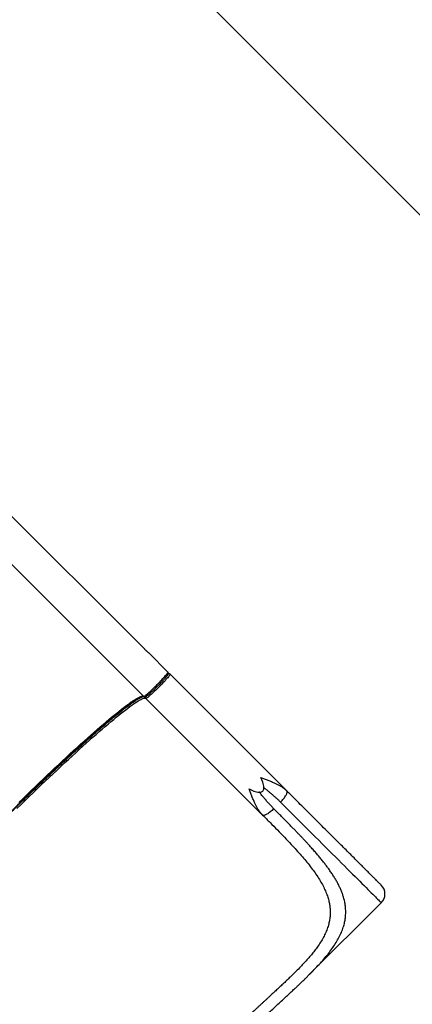
# Model space of a CAD drawing. Units: centimetres. Extents: x -1954 to 1094, y -7000 to -4743.
# Drawn here: x -281 to -202, y -6789 to -6591 of the extents above; entities that cross this region are included whole.
import ezdxf

# ---------------------------------------------------------------- set-up
doc = ezdxf.new("R2010")
doc.units = ezdxf.units.CM
doc.layers.add('VP-DIM', color=7, linetype='Continuous')
doc.layers.add('VP-HIC', color=6, linetype='Continuous')
doc.layers.add('VP-EQ', color=7, linetype='Continuous', true_color=0x8a3492)
doc.dimstyles.new('Strefa', dxfattribs={"dimtxt": 14, "dimasz": 20, "dimexe": 20, "dimexo": 50, "dimgap": 20, "dimtad": 0, "dimdec": 0, "dimzin": 0, "dimdsep": 46, "dimtxsty": 'Standard', "dimcen": 0.09, "dimadec": 0, "dimazin": 0, "dimtfac": 1, "dimtdec": 4, "dimtofl": 0, "dimtmove": 0, "dimatfit": 3, "dimfxl": 70, "dimfxlon": 1, "dimtolj": 1, "dimtzin": 0, "dimarcsym": 0})

# ---------------------------------------------------------------- blocks, each defined once
blk = doc.blocks.new('*D24')
at = {"layer": 'Defpoints', "color": 0}
for p in [(-1010.13, -5236.3), (-271, -6829.39), (877.76, -6829.39)]:
    blk.add_point(p, dxfattribs=at)
at = {"layer": 'VP-DIM', "color": 0, "lineweight": -2}
for p, q in [((777.76, -5236.3), (927.76, -5236.3)), ((877.76, -5286.3), (877.76, -5962.85)), ((877.76, -6779.39), (877.76, -6102.85)), ((777.76, -6829.39), (927.76, -6829.39))]:
    blk.add_line(p, q, dxfattribs=at)
at = {"layer": 'VP-DIM', "color": 0}
for points in [[(886.1, -5286.3), (869.43, -5286.3), (877.76, -5236.3)], [(869.43, -6779.39), (886.1, -6779.39), (877.76, -6829.39)]]:
    blk.add_solid(points, dxfattribs=at)
at = {"layer": 'VP-DIM', "color": 0, "insert": (877.76, -6032.85), "char_height": 30, "attachment_point": 5, "rotation": 90}
blk.add_mtext('\\A1;1595', dxfattribs=at)
blk = doc.blocks.new('*D83')
at = {"layer": 'Defpoints', "color": 0}
for p in [(-1010.57, -5084.17), (-199.49, -7000.16), (1044.15, -7000.16)]:
    blk.add_point(p, dxfattribs=at)
at = {"layer": 'VP-DIM', "color": 0, "lineweight": -2}
for p, q in [((944.15, -5084.17), (1094.15, -5084.17)), ((1044.15, -5134.17), (1044.15, -5985.31)), ((1044.15, -6950.16), (1044.15, -6115.31)), ((944.15, -7000.16), (1094.15, -7000.16))]:
    blk.add_line(p, q, dxfattribs=at)
at = {"layer": 'VP-DIM', "color": 0}
for points in [[(1052.49, -5134.17), (1035.82, -5134.17), (1044.15, -5084.17)], [(1035.82, -6950.16), (1052.49, -6950.16), (1044.15, -7000.16)]]:
    blk.add_solid(points, dxfattribs=at)
at = {"layer": 'VP-DIM', "color": 0, "insert": (1044.15, -6050.31), "char_height": 30, "attachment_point": 5, "rotation": 90}
blk.add_mtext('\\A1;1916', dxfattribs=at)
blk = doc.blocks.new('S31')
at = {"color": 7, "linetype": 'Continuous', "lineweight": 25}
for p, q in [((19167.53, -5754.1), (19124.22, -5710.79)), ((19167.67, -5744.54), (19133.83, -5710.7)), ((19167.67, -5744.55), (19133.83, -5710.71)), ((19168.55, -5745.36), (19168.48, -5745.3)), ((19172.41, -5749.22), (19168.55, -5745.36)), ((19178.62, -5755.43), (19172.84, -5749.65)), ((19167.96, -5754.53), (19191.46, -5778.03)), ((19196.34, -5773.15), (19178.62, -5755.43)), ((19196.22, -5773.04), (19196.34, -5773.15)), ((19196.4, -5773.28), (19196.34, -5773.15)), ((19191.46, -5778.03), (19191.35, -5777.91)), ((19191.59, -5778.09), (19191.46, -5778.03)), ((19200.87, -5810.2), (19215.36, -5795.7))]:
    blk.add_line(p, q, dxfattribs=at)
at = {"color": 8, "linetype": 'Continuous', "lineweight": 25}
blk.add_line((19167.67, -5744.55), (19167.67, -5744.55), dxfattribs=at)
at = {"color": 7, "linetype": 'Continuous', "lineweight": 25, "flags": 128}
for points in [[(19167.53, -5754.1), (19167.56, -5754.11), (19167.62, -5754.09), (19167.7, -5754.04), (19167.8, -5753.97), (19167.92, -5753.88), (19168.07, -5753.76), (19168.23, -5753.63), (19168.42, -5753.47), (19168.61, -5753.29), (19168.83, -5753.1), (19169.05, -5752.89), (19169.29, -5752.67), (19169.53, -5752.44), (19169.77, -5752.2), (19170.02, -5751.96), (19170.27, -5751.71), (19170.51, -5751.46), (19170.75, -5751.22), (19170.98, -5750.98), (19171.2, -5750.74), (19171.41, -5750.52), (19171.6, -5750.31), (19171.78, -5750.11), (19171.94, -5749.92), (19172.07, -5749.76), (19172.19, -5749.61), (19172.28, -5749.49), (19172.35, -5749.39), (19172.4, -5749.31), (19172.42, -5749.25), (19172.41, -5749.22)], [(19172.84, -5749.65), (19172.84, -5749.68), (19172.82, -5749.73), (19172.78, -5749.81), (19172.71, -5749.91), (19172.61, -5750.04), (19172.5, -5750.18), (19172.36, -5750.35), (19172.2, -5750.53), (19172.02, -5750.73), (19171.83, -5750.94), (19171.62, -5751.17), (19171.4, -5751.4), (19171.17, -5751.64), (19170.93, -5751.89), (19170.69, -5752.13), (19170.44, -5752.38), (19170.2, -5752.62), (19169.95, -5752.86), (19169.71, -5753.09), (19169.47, -5753.31), (19169.25, -5753.52), (19169.04, -5753.71), (19168.84, -5753.89), (19168.66, -5754.05), (19168.49, -5754.19), (19168.35, -5754.3), (19168.22, -5754.4), (19168.12, -5754.47), (19168.04, -5754.51), (19167.99, -5754.53), (19167.96, -5754.53)], [(19142.42, -5775.5), (19143.24, -5774.69), (19144.06, -5773.9), (19144.87, -5773.1), (19145.68, -5772.32), (19146.49, -5771.55), (19147.29, -5770.78), (19148.09, -5770.02), (19148.87, -5769.28), (19149.65, -5768.54), (19150.42, -5767.82), (19151.19, -5767.1), (19151.94, -5766.4), (19152.68, -5765.72), (19153.41, -5765.05), (19154.13, -5764.39), (19154.84, -5763.75), (19155.53, -5763.13), (19156.21, -5762.52), (19156.87, -5761.93), (19157.52, -5761.36), (19158.16, -5760.8), (19158.78, -5760.27), (19159.38, -5759.75), (19159.96, -5759.25), (19160.52, -5758.78), (19161.07, -5758.32), (19161.6, -5757.89), (19162.11, -5757.47), (19162.59, -5757.08), (19163.06, -5756.71), (19163.51, -5756.37), (19163.93, -5756.04), (19164.34, -5755.74), (19164.72, -5755.47), (19165.08, -5755.22), (19165.41, -5754.99), (19165.73, -5754.78), (19166.02, -5754.6), (19166.28, -5754.45), (19166.52, -5754.32), (19166.74, -5754.21), (19166.94, -5754.13), (19167.1, -5754.07), (19167.25, -5754.04), (19167.37, -5754.04), (19167.46, -5754.06), (19167.53, -5754.1)], [(19142.02, -5776.73), (19142.84, -5775.92), (19143.66, -5775.12), (19144.48, -5774.32), (19145.3, -5773.53), (19146.11, -5772.74), (19146.91, -5771.97), (19147.71, -5771.2), (19148.51, -5770.45), (19149.3, -5769.7), (19150.08, -5768.96), (19150.85, -5768.24), (19151.61, -5767.53), (19152.36, -5766.83), (19153.11, -5766.14), (19153.84, -5765.47), (19154.55, -5764.82), (19155.26, -5764.17), (19155.95, -5763.55), (19156.63, -5762.94), (19157.3, -5762.35), (19157.95, -5761.78), (19158.58, -5761.22), (19159.2, -5760.69), (19159.8, -5760.17), (19160.38, -5759.68), (19160.95, -5759.2), (19161.49, -5758.74), (19162.02, -5758.31), (19162.53, -5757.9), (19163.02, -5757.51), (19163.48, -5757.14), (19163.93, -5756.79), (19164.36, -5756.47), (19164.76, -5756.17), (19165.14, -5755.89), (19165.5, -5755.64), (19165.84, -5755.41), (19166.15, -5755.21), (19166.44, -5755.03), (19166.7, -5754.87), (19166.95, -5754.74), (19167.17, -5754.63), (19167.36, -5754.55), (19167.53, -5754.5), (19167.67, -5754.47), (19167.79, -5754.46), (19167.89, -5754.48), (19167.96, -5754.53)]]:
    blk.add_lwpolyline(points, dxfattribs=at)
at = {"color": 8, "linetype": 'Continuous', "lineweight": 25, "flags": 128}
blk.add_lwpolyline([(19195.08, -5775.42), (19195.89, -5776.24), (19196.7, -5777.04), (19197.5, -5777.84), (19198.28, -5778.63), (19199.06, -5779.41), (19199.83, -5780.17), (19200.58, -5780.93), (19201.33, -5781.67), (19202.05, -5782.4), (19202.77, -5783.12), (19203.47, -5783.82), (19204.16, -5784.51), (19204.83, -5785.18), (19205.49, -5785.83), (19206.13, -5786.47), (19206.75, -5787.09), (19207.35, -5787.7), (19207.93, -5788.28), (19208.5, -5788.85), (19209.05, -5789.39), (19209.57, -5789.92), (19210.08, -5790.43), (19210.56, -5790.91), (19211.03, -5791.38), (19211.47, -5791.82), (19211.89, -5792.24), (19212.29, -5792.64), (19212.66, -5793.01), (19213.01, -5793.36), (19213.34, -5793.69), (19213.65, -5793.99), (19213.93, -5794.27), (19214.18, -5794.53), (19214.41, -5794.76), (19214.62, -5794.96), (19214.8, -5795.15), (19214.95, -5795.3), (19215.09, -5795.43), (19215.19, -5795.54), (19215.27, -5795.62), (19215.32, -5795.67), (19215.35, -5795.7), (19215.36, -5795.7)], dxfattribs=at)
at = {"color": 8, "linetype": 'Continuous', "lineweight": 25}
for centre, start, end in [((19172.62, -5749.86), 45.0428, 121.4375), ((19168.17, -5754.32), 149.0278, 224.9426)]:
    blk.add_arc(centre, 0.299, start, end, dxfattribs=at)
at = {"color": 7, "linetype": 'Continuous', "lineweight": 25}
blk.add_arc((19213.59, -5793.94), 2.5, 315, 45, dxfattribs=at)
blk.add_ellipse((19178.65, -5760.34), major_axis=(12.85, -12.85), ratio=0.189915, start_param=5.781018, end_param=6.785353, dxfattribs=at)
for points, knots in [([(19168.45, -5745.28), (19168.4, -5745.23), (19168.3, -5745.14), (19168.11, -5744.97), (19167.9, -5744.77), (19167.75, -5744.62), (19167.67, -5744.54)], [0, 0, 0, 0, 0.229178, 0.469447, 0.72546, 1, 1, 1, 1]), ([(19168.48, -5745.3), (19168.46, -5745.28), (19168.41, -5745.23), (19168.31, -5745.14), (19168.2, -5745.04), (19168.07, -5744.93), (19167.92, -5744.8), (19167.79, -5744.67), (19167.71, -5744.59), (19167.67, -5744.55)], [0, 0, 0, 0, 0.119769, 0.248838, 0.393307, 0.540405, 0.722553, 0.882544, 1, 1, 1, 1]), ([(19172.17, -5750.06), (19172.19, -5750.03), (19172.24, -5749.97), (19172.31, -5749.88), (19172.36, -5749.8), (19172.41, -5749.73), (19172.45, -5749.65), (19172.48, -5749.59), (19172.5, -5749.52), (19172.51, -5749.44), (19172.5, -5749.37), (19172.47, -5749.29), (19172.43, -5749.25), (19172.41, -5749.23)], [0, 0, 0, 0, 0.102439, 0.224675, 0.3448, 0.463262, 0.582095, 0.707459, 0.782639, 0.840322, 0.893849, 0.948806, 1, 1, 1, 1]), ([(19172.83, -5749.65), (19172.83, -5749.64), (19172.79, -5749.6), (19172.71, -5749.55), (19172.6, -5749.51), (19172.53, -5749.5), (19172.5, -5749.49)], [0, 0, 0, 0, 0.0731598, 0.4100113, 0.7429311, 1, 1, 1, 1]), ([(19168.52, -5753.73), (19168.53, -5753.72), (19168.59, -5753.67), (19168.77, -5753.51), (19169.02, -5753.29), (19169.3, -5753.04), (19169.53, -5752.82), (19169.79, -5752.58), (19170.07, -5752.3), (19170.34, -5752.03), (19170.61, -5751.76), (19170.89, -5751.48), (19171.13, -5751.22), (19171.35, -5750.99), (19171.54, -5750.78), (19171.71, -5750.59), (19171.93, -5750.35), (19172.05, -5750.2), (19172.13, -5750.1)], [0, 0, 0, 0, 0.0134396, 0.0675972, 0.1757717, 0.2288051, 0.2818299, 0.3496712, 0.4156509, 0.4796423, 0.5436365, 0.6096247, 0.6774466, 0.7304831, 0.7835123, 0.8376764, 0.8918296, 1, 1, 1, 1]), ([(19172.09, -5750.15), (19172.06, -5750.18), (19172, -5750.26), (19171.92, -5750.35), (19171.87, -5750.41)], [0, 0, 0, 0, 0.3861481, 1, 1, 1, 1]), ([(19167.54, -5754.1), (19167.54, -5754.11), (19167.56, -5754.14), (19167.62, -5754.17), (19167.71, -5754.2), (19167.79, -5754.2), (19167.86, -5754.18), (19167.95, -5754.15), (19168.03, -5754.11), (19168.13, -5754.04), (19168.23, -5753.97), (19168.34, -5753.88), (19168.43, -5753.81), (19168.48, -5753.76), (19168.5, -5753.75)], [0, 0, 0, 0, 0.005955, 0.060702, 0.112093, 0.164429, 0.223921, 0.307404, 0.478181, 0.598405, 0.731594, 0.845023, 0.966064, 1, 1, 1, 1]), ([(19164.61, -5755.6), (19164.43, -5755.74), (19164, -5756.07), (19163.23, -5756.68), (19162.34, -5757.42), (19161.37, -5758.22), (19160.35, -5759.08), (19159.28, -5760.01), (19158.15, -5761), (19156.99, -5762.03), (19155.78, -5763.12), (19154.54, -5764.24), (19153.26, -5765.41), (19151.97, -5766.61), (19150.65, -5767.84), (19149.27, -5769.15), (19147.81, -5770.54), (19146.28, -5772), (19144.76, -5773.47), (19143.25, -5774.94), (19141.76, -5776.4), (19140.3, -5777.85), (19138.91, -5779.24), (19137.58, -5780.56), (19136.32, -5781.84), (19135.04, -5783.14), (19133.76, -5784.45), (19132.47, -5785.77), (19131.18, -5787.11), (19129.91, -5788.44), (19128.64, -5789.78), (19127.39, -5791.11), (19126.16, -5792.42), (19124.96, -5793.72), (19123.79, -5794.99), (19122.67, -5796.23), (19121.58, -5797.44), (19120.54, -5798.61), (19119.56, -5799.73), (19118.63, -5800.8), (19117.77, -5801.82), (19116.96, -5802.79), (19116.23, -5803.69), (19115.63, -5804.44), (19115.3, -5804.87), (19115.16, -5805.04)], [0, 0, 0, 0, 0.016683, 0.040302, 0.064171, 0.088041, 0.112038, 0.136036, 0.160033, 0.184031, 0.207901, 0.231771, 0.255389, 0.279007, 0.302258, 0.32551, 0.35154, 0.377415, 0.402796, 0.427823, 0.452471, 0.476527, 0.500377, 0.521247, 0.542118, 0.56369, 0.585264, 0.607478, 0.629693, 0.652471, 0.67525, 0.698501, 0.721752, 0.74537, 0.768989, 0.792858, 0.816728, 0.840726, 0.864724, 0.888721, 0.912718, 0.936588, 0.960458, 0.984076, 1, 1, 1, 1]), ([(19163.75, -5756.5), (19163.83, -5756.44), (19164.04, -5756.28), (19164.35, -5756.05), (19164.69, -5755.8), (19165.01, -5755.56), (19165.31, -5755.35), (19165.59, -5755.15), (19165.85, -5754.98), (19166.1, -5754.82), (19166.33, -5754.68), (19166.54, -5754.55), (19166.73, -5754.44), (19166.9, -5754.35), (19167.05, -5754.28), (19167.19, -5754.22), (19167.3, -5754.18), (19167.4, -5754.15), (19167.47, -5754.13), (19167.52, -5754.13), (19167.56, -5754.13), (19167.57, -5754.13), (19167.57, -5754.13)], [0, 0, 0, 0, 0.0377365, 0.0947085, 0.1513693, 0.207685, 0.2636133, 0.3191095, 0.3741198, 0.4285817, 0.4824213, 0.5355531, 0.5878736, 0.6392627, 0.6895801, 0.7386635, 0.7863365, 0.8324192, 0.8767621, 0.9193074, 0.9602001, 1, 1, 1, 1]), ([(19116.03, -5804.23), (19116.15, -5804.08), (19116.46, -5803.67), (19117.03, -5802.95), (19117.74, -5802.08), (19118.52, -5801.15), (19119.36, -5800.16), (19120.26, -5799.12), (19121.21, -5798.04), (19122.21, -5796.91), (19123.26, -5795.74), (19124.35, -5794.54), (19125.48, -5793.31), (19126.64, -5792.06), (19127.83, -5790.78), (19129.09, -5789.44), (19130.44, -5788.03), (19131.85, -5786.55), (19133.27, -5785.08), (19134.69, -5783.62), (19136.11, -5782.18), (19137.51, -5780.76), (19138.91, -5779.36), (19140.31, -5777.96), (19141.73, -5776.56), (19143.17, -5775.15), (19144.63, -5773.72), (19146.1, -5772.3), (19147.58, -5770.89), (19148.99, -5769.54), (19150.33, -5768.28), (19151.6, -5767.09), (19152.86, -5765.93), (19154.09, -5764.8), (19155.29, -5763.71), (19156.46, -5762.66), (19157.59, -5761.66), (19158.67, -5760.71), (19159.71, -5759.81), (19160.7, -5758.97), (19161.63, -5758.2), (19162.5, -5757.49), (19163.22, -5756.91), (19163.62, -5756.6), (19163.77, -5756.48)], [0, 0, 0, 0, 0.015077, 0.0387602, 0.0626961, 0.0866315, 0.1106959, 0.1347596, 0.1588233, 0.1828871, 0.2068226, 0.2307585, 0.2544422, 0.278126, 0.3014415, 0.324756, 0.3508594, 0.3768053, 0.4022566, 0.4273521, 0.452069, 0.4761918, 0.5001069, 0.5240233, 0.5481454, 0.5728627, 0.5979577, 0.6234086, 0.6493554, 0.6754577, 0.6987732, 0.7220881, 0.7457722, 0.7694557, 0.7933918, 0.817327, 0.8413912, 0.8654549, 0.889519, 0.9135824, 0.9375184, 0.961454, 0.9851377, 1, 1, 1, 1]), ([(19196.4, -5773.28), (19196.37, -5773.23), (19196.32, -5773.14), (19196.25, -5773.06), (19196.21, -5773.03)], [0, 0, 0, 0, 0.506432, 1, 1, 1, 1]), ([(19215.35, -5792.16), (19215.35, -5792.16), (19215.35, -5792.16), (19215.27, -5792.08), (19215.13, -5791.94), (19214.91, -5791.72), (19214.61, -5791.42), (19214.24, -5791.06), (19213.8, -5790.61), (19213.29, -5790.1), (19212.7, -5789.51), (19212.04, -5788.85), (19211.31, -5788.12), (19210.52, -5787.33), (19209.66, -5786.47), (19208.75, -5785.56), (19207.78, -5784.59), (19206.77, -5783.58), (19205.71, -5782.52), (19204.61, -5781.42), (19203.48, -5780.3), (19202.33, -5779.14), (19201.16, -5777.97), (19199.97, -5776.78), (19198.77, -5775.58), (19197.56, -5774.37), (19196.75, -5773.56), (19196.34, -5773.15)], [0, 0, 0, 0, 0.025885, 0.065296, 0.105348, 0.145604, 0.186555, 0.22765, 0.269133, 0.310818, 0.352668, 0.394673, 0.436717, 0.47876, 0.520766, 0.562615, 0.6043, 0.645783, 0.686878, 0.72783, 0.768084, 0.808138, 0.847548, 0.886494, 0.924943, 0.962607, 1, 1, 1, 1]), ([(19191.46, -5778.03), (19191.97, -5778.54), (19192.98, -5779.55), (19194.45, -5781.04), (19195.87, -5782.5), (19197.14, -5783.84), (19198.26, -5785.07), (19199.25, -5786.18), (19200.18, -5787.28), (19201.05, -5788.37), (19201.85, -5789.44), (19202.58, -5790.49), (19203.22, -5791.53), (19203.78, -5792.56), (19204.24, -5793.59), (19204.59, -5794.54), (19204.84, -5795.43), (19204.99, -5796.26), (19205.08, -5797.08), (19205.09, -5797.9), (19205.03, -5798.71), (19204.89, -5799.58), (19204.65, -5800.49), (19204.3, -5801.46), (19203.85, -5802.43), (19203.31, -5803.4), (19202.71, -5804.31), (19202.09, -5805.17), (19201.45, -5805.98), (19200.77, -5806.8), (19200.04, -5807.61), (19199.27, -5808.44), (19198.51, -5809.23), (19197.76, -5809.98), (19197.04, -5810.68), (19196.29, -5811.4), (19195.67, -5811.99), (19195.18, -5812.45), (19194.83, -5812.78), (19194.47, -5813.11), (19194.12, -5813.44), (19193.77, -5813.76), (19193.4, -5814.1), (19193.01, -5814.46), (19192.59, -5814.85), (19192.14, -5815.27), (19191.69, -5815.68), (19191.28, -5816.06), (19190.9, -5816.41), (19190.51, -5816.78), (19190.07, -5817.18), (19189.64, -5817.59), (19189.25, -5817.95), (19188.94, -5818.24), (19188.64, -5818.51), (19188.34, -5818.8), (19188.01, -5819.11), (19187.67, -5819.43), (19187.35, -5819.73), (19187.15, -5819.93), (19187.05, -5820.03)], [0, 0, 0, 0, 0.032552, 0.065032, 0.097483, 0.129772, 0.15557, 0.181311, 0.206993, 0.23258, 0.25805, 0.283514, 0.308839, 0.334118, 0.359299, 0.384376, 0.405217, 0.426028, 0.4468, 0.467335, 0.487993, 0.50881, 0.533148, 0.557931, 0.582719, 0.607328, 0.631999, 0.65233, 0.672766, 0.693383, 0.713641, 0.734061, 0.754717, 0.771595, 0.788919, 0.805941, 0.823091, 0.830687, 0.838494, 0.846512, 0.853773, 0.861323, 0.869185, 0.877358, 0.885975, 0.895504, 0.905946, 0.914048, 0.921038, 0.929164, 0.938424, 0.948096, 0.955586, 0.961983, 0.967289, 0.97339, 0.980553, 0.987376, 0.993858, 1, 1, 1, 1]), ([(19191.33, -5777.9), (19191.37, -5777.94), (19191.45, -5778.01), (19191.54, -5778.06), (19191.59, -5778.09)], [0, 0, 0, 0, 0.493596, 1, 1, 1, 1]), ([(19188.89, -5821.47), (19189.27, -5821.11), (19190, -5820.41), (19191.07, -5819.41), (19192.08, -5818.46), (19193.04, -5817.58), (19193.93, -5816.75), (19194.8, -5815.94), (19195.65, -5815.15), (19196.47, -5814.4), (19197.2, -5813.71), (19197.84, -5813.11), (19198.38, -5812.6), (19198.85, -5812.16), (19199.24, -5811.77), (19199.58, -5811.45), (19199.85, -5811.18), (19200.06, -5810.98), (19200.22, -5810.83), (19200.39, -5810.66), (19200.61, -5810.45), (19200.78, -5810.28), (19200.87, -5810.19)], [0, 0, 0, 0, 0.089061, 0.173896, 0.254499, 0.330868, 0.402989, 0.470857, 0.545353, 0.613887, 0.676431, 0.732957, 0.779103, 0.820242, 0.856351, 0.887422, 0.913437, 0.931247, 0.945528, 0.957852, 0.977744, 1, 1, 1, 1])]:
    blk.add_open_spline(points, degree=3, knots=knots, dxfattribs=at)
at = {"color": 8, "linetype": 'Continuous', "lineweight": 25}
for points, knots in [([(19172.41, -5749.65), (19172.42, -5749.66), (19172.42, -5749.68), (19172.39, -5749.75), (19172.32, -5749.85), (19172.24, -5749.97), (19172.17, -5750.05), (19172.13, -5750.1)], [0, 0, 0, 0, 0.210612, 0.427745, 0.65097, 0.825493, 1, 1, 1, 1]), ([(19167.5, -5754.09), (19167.45, -5754.1), (19167.3, -5754.14), (19166.97, -5754.3), (19166.52, -5754.54), (19165.99, -5754.88), (19165.39, -5755.28), (19164.74, -5755.75), (19164.24, -5756.12), (19163.93, -5756.36), (19163.87, -5756.41)], [0, 0, 0, 0, 0.086282, 0.234257, 0.38433, 0.537323, 0.691233, 0.828713, 0.96619, 1, 1, 1, 1]), ([(19165.43, -5754.98), (19165.24, -5755.12), (19164.98, -5755.31), (19164.69, -5755.54), (19164.61, -5755.6)], [0, 0, 0, 0, 0.738108, 1, 1, 1, 1]), ([(19191.08, -5770.43), (19191.33, -5770.52), (19191.82, -5770.72), (19192.55, -5771), (19193.26, -5771.29), (19193.91, -5771.58), (19194.49, -5771.86), (19195.01, -5772.15), (19195.5, -5772.46), (19195.91, -5772.76), (19196.13, -5772.96), (19196.22, -5773.04)], [0, 0, 0, 0, 0.122642, 0.247163, 0.372796, 0.5007, 0.604411, 0.709892, 0.818839, 0.928915, 1, 1, 1, 1]), ([(19191.35, -5777.91), (19191.27, -5777.82), (19191.07, -5777.6), (19190.77, -5777.2), (19190.46, -5776.71), (19190.18, -5776.19), (19189.89, -5775.61), (19189.6, -5774.96), (19189.31, -5774.24), (19189.03, -5773.51), (19188.83, -5773.02), (19188.74, -5772.77)], [0, 0, 0, 0, 0.07061, 0.180626, 0.288385, 0.391982, 0.498864, 0.626598, 0.752791, 0.877362, 1, 1, 1, 1]), ([(19193.73, -5776.77), (19193.57, -5776.6), (19193.24, -5776.26), (19192.76, -5775.74), (19192.28, -5775.2), (19191.89, -5774.73), (19191.57, -5774.35), (19191.33, -5774.06), (19191.08, -5773.75), (19190.9, -5773.54), (19190.81, -5773.42), (19190.8, -5773.4)], [0, 0, 0, 0, 0.1578658, 0.32237, 0.4823195, 0.6440162, 0.7271428, 0.8146048, 0.900602, 0.9859142, 1, 1, 1, 1]), ([(19191.72, -5772.49), (19191.87, -5772.62), (19192.2, -5772.88), (19192.68, -5773.28), (19193.19, -5773.7), (19193.67, -5774.12), (19194.16, -5774.55), (19194.63, -5774.98), (19194.93, -5775.28), (19195.08, -5775.42)], [0, 0, 0, 0, 0.129418, 0.280363, 0.418844, 0.568684, 0.709207, 0.859664, 1, 1, 1, 1]), ([(19195.08, -5775.42), (19195.19, -5775.31), (19195.42, -5775.07), (19195.72, -5774.71), (19195.98, -5774.35), (19196.19, -5774.02), (19196.34, -5773.72), (19196.41, -5773.47), (19196.43, -5773.33), (19196.4, -5773.28), (19196.4, -5773.28)], [0, 0, 0, 0, 0.14164, 0.283269, 0.424916, 0.566554, 0.708187, 0.849827, 0.991472, 1, 1, 1, 1]), ([(19193.73, -5776.77), (19193.62, -5776.88), (19193.38, -5777.11), (19193.02, -5777.41), (19192.66, -5777.67), (19192.33, -5777.88), (19192.03, -5778.03), (19191.78, -5778.1), (19191.63, -5778.12), (19191.59, -5778.09), (19191.59, -5778.09)], [0, 0, 0, 0, 0.141638, 0.283285, 0.424936, 0.566586, 0.708229, 0.849878, 0.991522, 1, 1, 1, 1]), ([(19200.86, -5810.19), (19200.94, -5810.12), (19201.38, -5809.69), (19202.13, -5808.91), (19203.11, -5807.86), (19204.02, -5806.82), (19204.85, -5805.78), (19205.61, -5804.75), (19206.28, -5803.73), (19206.86, -5802.7), (19207.35, -5801.68), (19207.73, -5800.65), (19207.99, -5799.68), (19208.14, -5798.76), (19208.21, -5797.9), (19208.2, -5797.03), (19208.12, -5796.16), (19207.95, -5795.28), (19207.73, -5794.47), (19207.48, -5793.73), (19207.21, -5793.06), (19206.9, -5792.38), (19206.55, -5791.69), (19206.16, -5791.01), (19205.74, -5790.33), (19205.28, -5789.62), (19204.81, -5788.94), (19204.33, -5788.29), (19203.85, -5787.66), (19203.34, -5787.01), (19202.8, -5786.36), (19202.33, -5785.8), (19201.94, -5785.35), (19201.62, -5784.99), (19201.29, -5784.62), (19200.95, -5784.24), (19200.6, -5783.85), (19200.24, -5783.46), (19199.85, -5783.04), (19199.44, -5782.6), (19199, -5782.14), (19198.54, -5781.66), (19198.06, -5781.16), (19197.56, -5780.64), (19197.07, -5780.13), (19196.54, -5779.59), (19195.96, -5779), (19195.27, -5778.31), (19194.53, -5777.56), (19194, -5777.04), (19193.73, -5776.77)], [0, 0, 0, 0, 0.006668, 0.03886, 0.071018, 0.103329, 0.135733, 0.168137, 0.200776, 0.23343, 0.266202, 0.299062, 0.332024, 0.359372, 0.386948, 0.414786, 0.44209, 0.469803, 0.497956, 0.518312, 0.539, 0.56003, 0.581411, 0.601666, 0.622351, 0.643471, 0.665033, 0.682968, 0.701371, 0.720246, 0.739596, 0.758141, 0.768178, 0.778408, 0.788835, 0.799455, 0.810271, 0.821282, 0.832488, 0.844777, 0.857489, 0.870626, 0.884185, 0.898169, 0.912578, 0.924727, 0.941387, 0.959486, 0.979024, 1, 1, 1, 1])]:
    blk.add_open_spline(points, degree=3, knots=knots, dxfattribs=at)
blk = doc.blocks.new('3445S2_2D')
at = {"layer": 'VP-EQ', "color": 0}
blk.add_lwpolyline([(-413.73, -6558.49, -0.414214), (-272.31, -6558.49), (-65, -6765.79, -0.414375), (-65.04, -6907.26), (-128.76, -6970.91, -0.414238), (-270.19, -6970.82), (-477.33, -6763.42, -0.414028), (-477.28, -6622.04)], format="xyb", close=True, dxfattribs=at)
blk.add_blockref('S31', (-19424.07, -972.85), dxfattribs=at)

msp = doc.modelspace()

# ---------------------------------------------------------------- linework, layer by layer
at = {"layer": 'VP-HIC', "color": 1}
msp.add_lwpolyline([(-413.73, -6558.49, -0.414214), (-272.31, -6558.49), (-65, -6765.79, -0.414375), (-65.04, -6907.26), (-128.76, -6970.91, -0.414238), (-270.19, -6970.82), (-477.33, -6763.42, -0.414028), (-477.28, -6622.04)], format="xyb", close=True, dxfattribs=at)

# ---------------------------------------------------------------- block references
at = {"layer": 'VP-EQ', "color": 0}
msp.add_blockref('3445S2_2D', (0, 0), dxfattribs=at)

# ---------------------------------------------------------------- dimensions: what is measured, and where the dimension line sits
at = {"layer": 'VP-DIM', "color": 0}
dim = msp.add_linear_dim(base=(1044.15, -7000.16), p1=(-1010.57, -5084.17), p2=(-199.49, -7000.16), angle=90, dimstyle='Strefa', override={"dimtxt": 30, "dimasz": 50, "dimexe": 50, "dimexo": 80, "dimfxl": 100}, dxfattribs=at)
dim.commit()
dim.dimension.update_dxf_attribs({"geometry": '*D83', "text_midpoint": (1044.15, -6050.31), "dimtype": 160})
dim = msp.add_linear_dim(base=(877.76, -6829.39), p1=(-1010.13, -5236.3), p2=(-271, -6829.39), angle=90, text='1595', dimstyle='Strefa', override={"dimtxt": 30, "dimasz": 50, "dimexe": 50, "dimexo": 80, "dimfxl": 100}, dxfattribs=at)
dim.commit()
dim.dimension.update_dxf_attribs({"geometry": '*D24', "text_midpoint": (877.76, -6032.85)})

doc.saveas('drawing.dxf')
